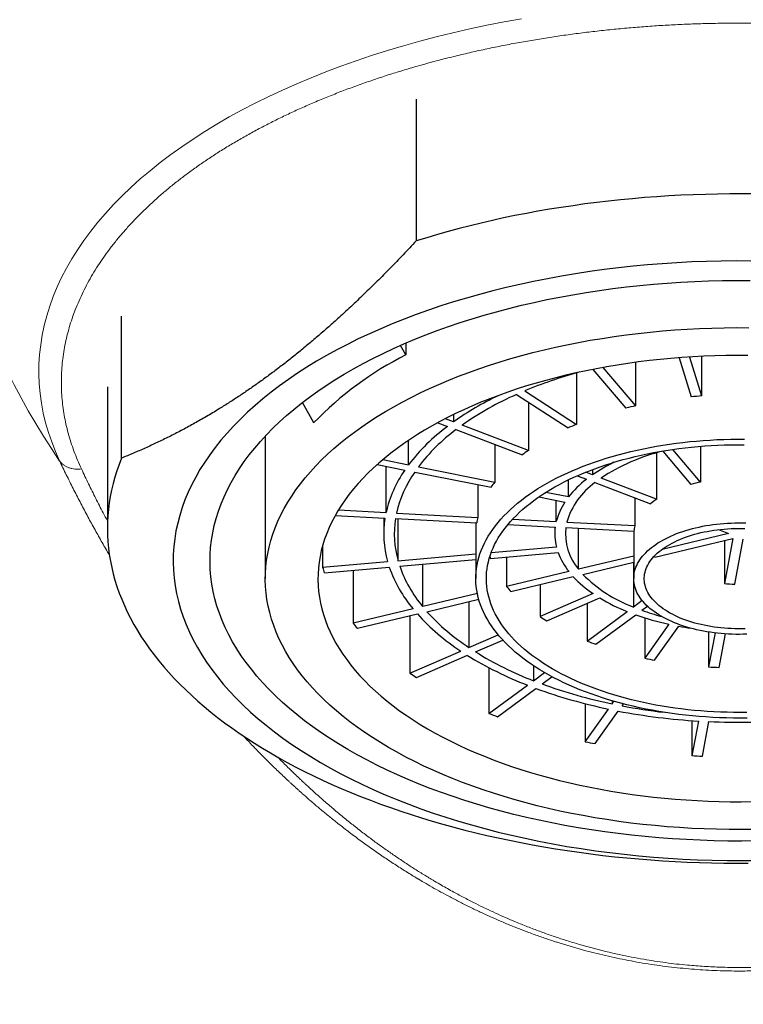
# Model space of a CAD drawing. Units: millimetres. Extents: x 8 to 575, y 12 to 503.
# Drawn here: x 290 to 304, y 416 to 434 of the extents above; entities that cross this region are included whole.
import ezdxf

# ---------------------------------------------------------------- set-up
doc = ezdxf.new("R2010")
doc.units = ezdxf.units.MM

msp = doc.modelspace()

# ---------------------------------------------------------------- linework, layer by layer
at = {"color": 7, "linetype": 'Continuous', "lineweight": 30}
for p, q in [((297.867, 432.854), (297.867, 430.159)), ((292.269, 426.031), (292.269, 428.727)), ((297.669, 427.992), (297.571, 428.174)), ((297.669, 428.217), (297.669, 427.992)), ((302.865, 427.938), (303.094, 427.195)), ((303.063, 427.952), (303.291, 427.212)), ((303.291, 427.964), (303.291, 427.212)), ((301.226, 427.718), (301.852, 426.982)), ((301.415, 427.753), (302.034, 427.026)), ((302.034, 427.851), (302.034, 427.026)), ((300.911, 427.651), (300.911, 426.673)), ((292, 427.388), (292, 424.693)), ((299.775, 427.242), (300.757, 426.606)), ((299.93, 427.309), (300.911, 426.673)), ((295.919, 426.701), (295.709, 427.09)), ((299.999, 427.097), (299.999, 426.179)), ((298.578, 426.72), (298.421, 426.78)), ((298.578, 426.859), (298.578, 426.72)), ((298.277, 426.704), (298.461, 426.634)), ((298.623, 426.572), (299.882, 426.093)), ((299.999, 426.179), (298.74, 426.658)), ((295, 426.451), (295, 423.742)), ((297.722, 425.904), (297.722, 426.369)), ((299.359, 426.292), (299.359, 425.576)), ((303.269, 425.576), (302.741, 426.196)), ((303.269, 426.256), (303.269, 425.576)), ((302.436, 426.13), (302.436, 425.25)), ((302.552, 426.161), (303.087, 425.533)), ((297.126, 425.91), (297.651, 425.805)), ((297.232, 426.002), (297.722, 425.904)), ((297.294, 424.998), (297.294, 425.876)), ((297.909, 425.866), (299.359, 425.576)), ((297.838, 425.767), (299.289, 425.477)), ((300.926, 425.695), (301.101, 425.629)), ((301.217, 425.715), (301.088, 425.764)), ((301.217, 425.814), (301.217, 425.715)), ((302.436, 425.25), (301.38, 425.653)), ((299.036, 425.527), (299.036, 424.906)), ((300.763, 425.295), (300.763, 425.62)), ((301.263, 425.567), (302.32, 425.164)), ((300.198, 425.294), (300.692, 425.196)), ((300.763, 425.295), (300.33, 425.381)), ((302.022, 425.278), (302.022, 424.748)), ((300.529, 424.827), (300.529, 425.228)), ((296.328, 424.943), (297.274, 424.892)), ((296.388, 425.046), (297.294, 424.998)), ((297.25, 424.894), (297.25, 424.59)), ((297.473, 424.882), (299.016, 424.8)), ((297.493, 424.987), (299.036, 424.906)), ((297.521, 424.879), (297.521, 424.081)), ((299, 424.801), (299, 423.742)), ((299.609, 424.769), (300.509, 424.721)), ((299.699, 424.871), (300.529, 424.827)), ((300.5, 424.722), (300.5, 424.59)), ((300.708, 424.711), (302.002, 424.642)), ((300.728, 424.816), (302.022, 424.748)), ((300.952, 423.919), (300.952, 424.698)), ((303.919, 424.694), (303.918, 424.686)), ((303.918, 424.686), (303.918, 424.694)), ((302, 424.642), (302, 423.742)), ((303.801, 424.6), (302.538, 424.298)), ((303.61, 424.673), (303.801, 424.6)), ((303.918, 424.686), (303.898, 424.694)), ((296.089, 424.374), (296.089, 423.957)), ((299.291, 424.235), (300.531, 424.343)), ((302.403, 424.15), (303.883, 424.504)), ((303.883, 424.504), (303.722, 423.647)), ((303.722, 424.465), (303.722, 423.647)), ((303.921, 423.637), (304.082, 424.493)), ((297.521, 424.081), (299, 424.21)), ((299.28, 424.127), (300.564, 424.238)), ((299.585, 424.153), (299.585, 423.592)), ((302, 424.169), (300.952, 423.919)), ((296.089, 423.957), (297.323, 424.064)), ((296.122, 423.853), (297.355, 423.96)), ((297.553, 423.977), (299, 424.102)), ((297.99, 423.21), (297.99, 424.015)), ((301.035, 423.822), (302, 424.053)), ((301.994, 424.052), (301.994, 423.201)), ((296.668, 423.9), (296.668, 422.894)), ((300.77, 423.875), (299.585, 423.592)), ((299.667, 423.495), (300.852, 423.779)), ((300.223, 423.628), (300.223, 423.02)), ((299.029, 423.459), (297.99, 423.21)), ((301.229, 423.457), (300.223, 423.02)), ((298.072, 423.113), (299.055, 423.349)), ((298.868, 423.304), (298.868, 422.433)), ((300.349, 422.938), (301.356, 423.375)), ((301.118, 423.271), (301.118, 422.556)), ((302.161, 423.325), (301.994, 423.201)), ((302.156, 423.139), (302.262, 423.217)), ((297.807, 423.166), (296.668, 422.894)), ((296.75, 422.797), (297.89, 423.07)), ((297.746, 423.036), (297.746, 421.946)), ((301.118, 422.556), (301.877, 423.115)), ((301.28, 422.494), (302.039, 423.053)), ((302.21, 422.996), (302.21, 422.23)), ((302.669, 422.874), (302.21, 422.23)), ((302.397, 422.192), (302.857, 422.837)), ((298.868, 422.433), (299.424, 422.674)), ((303.423, 422.727), (303.423, 422.064)), ((303.545, 422.71), (303.423, 422.064)), ((303.622, 422.054), (303.742, 422.691)), ((298.995, 422.351), (299.511, 422.575)), ((297.746, 421.946), (298.713, 422.366)), ((297.873, 421.864), (298.84, 422.284)), ((300.097, 422.086), (300.097, 421.802)), ((299.25, 422.048), (299.25, 421.178)), ((300.097, 421.802), (300.305, 421.956)), ((299.25, 421.178), (299.98, 421.716)), ((300.259, 421.741), (300.446, 421.878)), ((299.413, 421.117), (300.142, 421.654)), ((301.078, 421.365), (301.078, 420.643)), ((301.591, 421.42), (301.591, 421.362)), ((301.591, 421.362), (301.625, 421.41)), ((301.778, 421.325), (301.804, 421.361)), ((301.078, 420.643), (301.52, 421.263)), ((301.265, 420.606), (301.707, 421.225)), ((303.105, 421.044), (303.105, 420.377)), ((303.23, 421.036), (303.105, 420.377)), ((303.304, 420.366), (303.429, 421.026))]:
    msp.add_line(p, q, dxfattribs=at)
at = {"color": 252, "linetype": 'Continuous', "lineweight": 0, "flags": 128}
msp.add_lwpolyline([(291.092, 425.977), (291.012, 426.157), (290.941, 426.339), (290.879, 426.521), (290.826, 426.704), (290.782, 426.888), (290.747, 427.073), (290.722, 427.258), (290.705, 427.443), (290.698, 427.628), (290.7, 427.814), (290.711, 427.999), (290.732, 428.184), (290.762, 428.369), (290.8, 428.553), (290.848, 428.737), (290.905, 428.92), (290.971, 429.102), (291.046, 429.283), (291.13, 429.463), (291.223, 429.642), (291.325, 429.819), (291.436, 429.995), (291.555, 430.169), (291.683, 430.342), (291.819, 430.512), (291.964, 430.681), (292.117, 430.848), (292.278, 431.012), (292.448, 431.175), (292.625, 431.335), (292.81, 431.492), (293.003, 431.646), (293.204, 431.798), (293.412, 431.947), (293.628, 432.093), (293.85, 432.236), (294.08, 432.376), (294.316, 432.513), (294.559, 432.646), (294.809, 432.776), (295.065, 432.902), (295.328, 433.025), (295.596, 433.144), (295.87, 433.259), (296.15, 433.371), (296.435, 433.478), (296.725, 433.582), (297.02, 433.681), (297.321, 433.776), (297.626, 433.867), (297.935, 433.954), (298.248, 434.036), (298.566, 434.114), (298.887, 434.188), (299.212, 434.257), (299.54, 434.321), (299.871, 434.381)], dxfattribs=at)
at = {"color": 7, "linetype": 'Continuous', "lineweight": 30, "flags": 128}
for points in [[(304.288, 431.05), (304.056, 431.052), (303.824, 431.051), (303.593, 431.048), (303.361, 431.043), (303.129, 431.035), (302.898, 431.025), (302.668, 431.013), (302.437, 430.998), (302.208, 430.981), (301.979, 430.961), (301.75, 430.939), (301.523, 430.915), (301.297, 430.888), (301.071, 430.86), (300.847, 430.828), (300.624, 430.795), (300.402, 430.759), (300.181, 430.721), (299.962, 430.681), (299.744, 430.639), (299.528, 430.594), (299.314, 430.547), (299.101, 430.498), (298.89, 430.447), (298.682, 430.393), (298.475, 430.338), (298.27, 430.28), (298.067, 430.22), (297.867, 430.159)], [(304.226, 429.776), (303.945, 429.777), (303.663, 429.775), (303.382, 429.768), (303.102, 429.758), (302.821, 429.743), (302.542, 429.725), (302.264, 429.703), (301.987, 429.677), (301.711, 429.647), (301.437, 429.613), (301.164, 429.576), (300.894, 429.534), (300.626, 429.49), (300.36, 429.441), (300.096, 429.389), (299.835, 429.333), (299.577, 429.273), (299.322, 429.21), (299.07, 429.143), (298.822, 429.073), (298.577, 429), (298.336, 428.923), (298.099, 428.842), (297.866, 428.759), (297.637, 428.672), (297.412, 428.582), (297.192, 428.489), (296.977, 428.394), (296.766, 428.295), (296.56, 428.193), (296.36, 428.088), (296.164, 427.981), (295.974, 427.871), (295.79, 427.758), (295.611, 427.643), (295.438, 427.525), (295.271, 427.405)], [(304.315, 418.758), (304.052, 418.755), (303.789, 418.756), (303.526, 418.761), (303.263, 418.769), (303.001, 418.782), (302.739, 418.797), (302.479, 418.816), (302.219, 418.839), (301.961, 418.866), (301.704, 418.896), (301.449, 418.93), (301.195, 418.967), (300.944, 419.007), (300.694, 419.052), (300.447, 419.099), (300.202, 419.15), (299.96, 419.204), (299.72, 419.262), (299.483, 419.323), (299.25, 419.388), (299.02, 419.455), (298.793, 419.526), (298.57, 419.599), (298.35, 419.676), (298.135, 419.756), (297.923, 419.839), (297.716, 419.925), (297.512, 420.013), (297.314, 420.105), (297.12, 420.199), (296.93, 420.296), (296.746, 420.395), (296.566, 420.497), (296.392, 420.601), (296.222, 420.708), (296.058, 420.817), (295.9, 420.928), (295.747, 421.042), (295.6, 421.157), (295.458, 421.275), (295.322, 421.394), (295.193, 421.516), (295.069, 421.639), (294.951, 421.763), (294.84, 421.89), (294.735, 422.018), (294.636, 422.147), (294.544, 422.277), (294.458, 422.409), (294.379, 422.542), (294.306, 422.676), (294.24, 422.811), (294.18, 422.947), (294.128, 423.083), (294.082, 423.221), (294.043, 423.359), (294.011, 423.497), (293.985, 423.636), (293.967, 423.775), (293.955, 423.914), (293.95, 424.053), (293.952, 424.193), (293.961, 424.332), (293.977, 424.471), (294, 424.61), (294.029, 424.749), (294.066, 424.887), (294.109, 425.024), (294.159, 425.161), (294.216, 425.297), (294.279, 425.433), (294.349, 425.567), (294.426, 425.701), (294.509, 425.833), (294.599, 425.964), (294.695, 426.094), (294.798, 426.222), (294.907, 426.349), (295.022, 426.474), (295.143, 426.598), (295.271, 426.72), (295.404, 426.84), (295.543, 426.958), (295.688, 427.075), (295.839, 427.189), (295.995, 427.301), (296.157, 427.411), (296.324, 427.519), (296.497, 427.624), (296.675, 427.727), (296.857, 427.827), (297.045, 427.925), (297.237, 428.02), (297.434, 428.113), (297.635, 428.202), (297.841, 428.289), (298.051, 428.373), (298.265, 428.454), (298.483, 428.532), (298.705, 428.607), (298.93, 428.679), (299.159, 428.748), (299.391, 428.814), (299.627, 428.876), (299.865, 428.935), (300.106, 428.991), (300.35, 429.043), (300.597, 429.092), (300.845, 429.137), (301.096, 429.179), (301.349, 429.218), (301.604, 429.253), (301.86, 429.284), (302.118, 429.312), (302.377, 429.337), (302.637, 429.357), (302.898, 429.374), (303.16, 429.388), (303.422, 429.398), (303.685, 429.404), (303.948, 429.406), (304.211, 429.405)], [(296.692, 426.525), (296.832, 426.625), (296.977, 426.724), (297.126, 426.82), (297.281, 426.915), (297.44, 427.007), (297.603, 427.097), (297.771, 427.184), (297.944, 427.269), (298.12, 427.352), (298.3, 427.433), (298.485, 427.51), (298.673, 427.586), (298.864, 427.658), (299.06, 427.728), (299.258, 427.795), (299.46, 427.86), (299.665, 427.921), (299.873, 427.98), (300.084, 428.036), (300.297, 428.089), (300.513, 428.138), (300.732, 428.185), (300.952, 428.229), (301.175, 428.27), (301.4, 428.307), (301.626, 428.342), (301.854, 428.373), (302.084, 428.401), (302.314, 428.426), (302.546, 428.448), (302.779, 428.467), (303.013, 428.482), (303.248, 428.494), (303.483, 428.503), (303.718, 428.509), (303.954, 428.511), (304.189, 428.51)], [(304.168, 427.98), (303.959, 427.981), (303.749, 427.979), (303.54, 427.974), (303.331, 427.966), (303.123, 427.955), (302.915, 427.942), (302.708, 427.925), (302.502, 427.906), (302.297, 427.884), (302.092, 427.859), (301.89, 427.831), (301.688, 427.8), (301.489, 427.767), (301.291, 427.73), (301.095, 427.692), (300.901, 427.65), (300.709, 427.606), (300.519, 427.559), (300.331, 427.509), (300.147, 427.457), (299.964, 427.402), (299.785, 427.345), (299.608, 427.285), (299.435, 427.223), (299.265, 427.158), (299.097, 427.092), (298.934, 427.022), (298.773, 426.951), (298.616, 426.877), (298.463, 426.802), (298.314, 426.724), (298.169, 426.644), (298.027, 426.562), (297.89, 426.478), (297.757, 426.393), (297.628, 426.305), (297.504, 426.216)], [(295.271, 427.405), (295.109, 427.283), (294.954, 427.159), (294.805, 427.032), (294.663, 426.904), (294.526, 426.773), (294.397, 426.641), (294.274, 426.507), (294.157, 426.371), (294.047, 426.234), (293.944, 426.095), (293.848, 425.955), (293.759, 425.813), (293.677, 425.671), (293.602, 425.527), (293.534, 425.382), (293.474, 425.237), (293.42, 425.09), (293.374, 424.943), (293.335, 424.795), (293.303, 424.647), (293.279, 424.499), (293.262, 424.35), (293.252, 424.201), (293.25, 424.052), (293.255, 423.902), (293.268, 423.753), (293.288, 423.605), (293.315, 423.456), (293.349, 423.308), (293.391, 423.161), (293.44, 423.014), (293.497, 422.868), (293.56, 422.723), (293.631, 422.578), (293.709, 422.435), (293.793, 422.293), (293.885, 422.152), (293.984, 422.012), (294.09, 421.874), (294.202, 421.737), (294.321, 421.602), (294.447, 421.469), (294.579, 421.337), (294.718, 421.207), (294.863, 421.079), (295.014, 420.954), (295.172, 420.83), (295.336, 420.709), (295.505, 420.59), (295.681, 420.473), (295.862, 420.359), (296.048, 420.247), (296.24, 420.138), (296.438, 420.032), (296.64, 419.929), (296.848, 419.828), (297.061, 419.73), (297.278, 419.635), (297.5, 419.544), (297.726, 419.455), (297.957, 419.37), (298.192, 419.287), (298.43, 419.208), (298.673, 419.133), (298.919, 419.061), (299.169, 418.992), (299.422, 418.927), (299.678, 418.865), (299.937, 418.807), (300.199, 418.752), (300.464, 418.701), (300.731, 418.654), (301, 418.611), (301.271, 418.571), (301.544, 418.535), (301.819, 418.503), (302.095, 418.474), (302.373, 418.45), (302.652, 418.429), (302.931, 418.412), (303.212, 418.4), (303.493, 418.391), (303.774, 418.385), (304.055, 418.384), (304.337, 418.387)], [(304.282, 418.975), (304.046, 418.972), (303.811, 418.973), (303.575, 418.978), (303.34, 418.985), (303.105, 418.996), (302.871, 419.01), (302.638, 419.027), (302.405, 419.048), (302.174, 419.072), (301.944, 419.098), (301.715, 419.129), (301.488, 419.162), (301.263, 419.198), (301.039, 419.238), (300.818, 419.28), (300.599, 419.326), (300.382, 419.375), (300.167, 419.426), (299.955, 419.481), (299.746, 419.539), (299.54, 419.599), (299.337, 419.662), (299.137, 419.728), (298.941, 419.797), (298.747, 419.869), (298.558, 419.943), (298.372, 420.02), (298.19, 420.099), (298.012, 420.181), (297.838, 420.265), (297.669, 420.352), (297.504, 420.441), (297.343, 420.532), (297.186, 420.626), (297.035, 420.721), (296.888, 420.819), (296.746, 420.919), (296.609, 421.02), (296.477, 421.124), (296.351, 421.229), (296.229, 421.336), (296.113, 421.444), (296.002, 421.555), (295.897, 421.666), (295.797, 421.779), (295.703, 421.894), (295.614, 422.01), (295.532, 422.127), (295.455, 422.245), (295.384, 422.364), (295.319, 422.484), (295.26, 422.604), (295.206, 422.726), (295.159, 422.848), (295.118, 422.971), (295.083, 423.095), (295.054, 423.219), (295.031, 423.343), (295.015, 423.468), (295.004, 423.592), (295, 423.717), (295.002, 423.842), (295.01, 423.967), (295.024, 424.091), (295.045, 424.216), (295.071, 424.34), (295.104, 424.463), (295.142, 424.587), (295.187, 424.709), (295.238, 424.831), (295.295, 424.952), (295.358, 425.073), (295.426, 425.192), (295.501, 425.31), (295.581, 425.428), (295.667, 425.544), (295.759, 425.659), (295.857, 425.773), (295.96, 425.885), (296.069, 425.996), (296.183, 426.105), (296.302, 426.213), (296.427, 426.319), (296.557, 426.423), (296.692, 426.525)], [(304.157, 421.093), (304.026, 421.092), (303.895, 421.093), (303.764, 421.095), (303.633, 421.099), (303.503, 421.105), (303.373, 421.113), (303.243, 421.123), (303.114, 421.134), (302.986, 421.147), (302.858, 421.162), (302.731, 421.179), (302.605, 421.197), (302.479, 421.218), (302.355, 421.239), (302.232, 421.263), (302.11, 421.289), (301.99, 421.316), (301.871, 421.344), (301.753, 421.375), (301.637, 421.407), (301.522, 421.44), (301.409, 421.475), (301.298, 421.512), (301.189, 421.55), (301.082, 421.59), (300.977, 421.631), (300.873, 421.674), (300.772, 421.718), (300.673, 421.763), (300.577, 421.81), (300.483, 421.858), (300.391, 421.908), (300.302, 421.959), (300.215, 422.01), (300.13, 422.064), (300.049, 422.118), (299.97, 422.173), (299.894, 422.23), (299.821, 422.287), (299.75, 422.346), (299.683, 422.405), (299.618, 422.465), (299.557, 422.527), (299.498, 422.589), (299.443, 422.651), (299.39, 422.715), (299.341, 422.779), (299.295, 422.844), (299.253, 422.91), (299.213, 422.976), (299.177, 423.043), (299.144, 423.11), (299.115, 423.177), (299.088, 423.245), (299.066, 423.314), (299.046, 423.382), (299.03, 423.451), (299.017, 423.52), (299.008, 423.589), (299.002, 423.659), (299, 423.728), (299.001, 423.797), (299.006, 423.867), (299.013, 423.936), (299.025, 424.005), (299.039, 424.074), (299.058, 424.143), (299.079, 424.211), (299.104, 424.279), (299.132, 424.347), (299.164, 424.414), (299.199, 424.481), (299.237, 424.547), (299.278, 424.613), (299.323, 424.678), (299.371, 424.743), (299.422, 424.807), (299.476, 424.87), (299.533, 424.932), (299.594, 424.994), (299.657, 425.055), (299.723, 425.114), (299.793, 425.173), (299.865, 425.231), (299.94, 425.288), (300.018, 425.344), (300.098, 425.398), (300.181, 425.452), (300.267, 425.504), (300.355, 425.556), (300.446, 425.605), (300.54, 425.654), (300.635, 425.701), (300.733, 425.748), (300.833, 425.792), (300.936, 425.835), (301.04, 425.877), (301.147, 425.917), (301.255, 425.956), (301.366, 425.994), (301.478, 426.029), (301.592, 426.064), (301.707, 426.096), (301.824, 426.127), (301.943, 426.157), (302.063, 426.184), (302.184, 426.21), (302.307, 426.235), (302.43, 426.257), (302.555, 426.278), (302.681, 426.297), (302.808, 426.315), (302.935, 426.33), (303.064, 426.344), (303.192, 426.356), (303.322, 426.367), (303.452, 426.375), (303.582, 426.382), (303.713, 426.387), (303.843, 426.39), (303.974, 426.391), (304.105, 426.391)], [(297.504, 426.216), (297.384, 426.125), (297.268, 426.032), (297.157, 425.938), (297.051, 425.842), (296.95, 425.745), (296.853, 425.647), (296.762, 425.547), (296.675, 425.446), (296.593, 425.344), (296.517, 425.24), (296.445, 425.136), (296.379, 425.031), (296.318, 424.925), (296.262, 424.818), (296.212, 424.71), (296.166, 424.602), (296.127, 424.493), (296.092, 424.383), (296.063, 424.273), (296.04, 424.163), (296.022, 424.052), (296.009, 423.942), (296.002, 423.831), (296, 423.72), (296.004, 423.609), (296.013, 423.498), (296.028, 423.387), (296.048, 423.277), (296.074, 423.167), (296.105, 423.057), (296.142, 422.948), (296.183, 422.839), (296.231, 422.731), (296.283, 422.623), (296.341, 422.517), (296.404, 422.411), (296.473, 422.306), (296.546, 422.202), (296.625, 422.099), (296.708, 421.997), (296.797, 421.897), (296.891, 421.798), (296.989, 421.7), (297.092, 421.603), (297.2, 421.508), (297.313, 421.414), (297.43, 421.322), (297.552, 421.232), (297.678, 421.144), (297.809, 421.057), (297.944, 420.972), (298.082, 420.889), (298.225, 420.808), (298.372, 420.729), (298.523, 420.652), (298.678, 420.577), (298.836, 420.504), (298.997, 420.433), (299.163, 420.365), (299.331, 420.299), (299.503, 420.236), (299.677, 420.174), (299.855, 420.116), (300.036, 420.059), (300.219, 420.006), (300.405, 419.954), (300.593, 419.906), (300.784, 419.86), (300.977, 419.817), (301.171, 419.776), (301.368, 419.738), (301.567, 419.703), (301.767, 419.671), (301.969, 419.641), (302.172, 419.614), (302.377, 419.59), (302.583, 419.569), (302.789, 419.551), (302.997, 419.536), (303.205, 419.523), (303.413, 419.514), (303.622, 419.507), (303.832, 419.503), (304.041, 419.502), (304.251, 419.504)], [(304.15, 421.199), (304.025, 421.198), (303.899, 421.199), (303.773, 421.201), (303.648, 421.205), (303.523, 421.211), (303.398, 421.218), (303.273, 421.227), (303.15, 421.238), (303.026, 421.251), (302.903, 421.265), (302.782, 421.281), (302.66, 421.299), (302.54, 421.318), (302.421, 421.34), (302.303, 421.362), (302.186, 421.387), (302.07, 421.413), (301.956, 421.44), (301.843, 421.469), (301.731, 421.5), (301.621, 421.532), (301.513, 421.566), (301.406, 421.601), (301.302, 421.638), (301.199, 421.676), (301.098, 421.716), (300.998, 421.757), (300.901, 421.799), (300.807, 421.843), (300.714, 421.888), (300.623, 421.934), (300.535, 421.981), (300.449, 422.03), (300.366, 422.08), (300.285, 422.131), (300.207, 422.183), (300.131, 422.236), (300.058, 422.29), (299.988, 422.345), (299.92, 422.401), (299.855, 422.458), (299.794, 422.516), (299.734, 422.575), (299.678, 422.635), (299.625, 422.695), (299.575, 422.756), (299.528, 422.818), (299.484, 422.88), (299.443, 422.943), (299.405, 423.007), (299.37, 423.071), (299.338, 423.135), (299.31, 423.2), (299.285, 423.265), (299.263, 423.331), (299.244, 423.397), (299.229, 423.463), (299.217, 423.529), (299.208, 423.595), (299.202, 423.662), (299.2, 423.729), (299.201, 423.795), (299.205, 423.862), (299.213, 423.928), (299.224, 423.994), (299.238, 424.061), (299.255, 424.127), (299.276, 424.192), (299.3, 424.258), (299.327, 424.323), (299.357, 424.387), (299.391, 424.451), (299.427, 424.515), (299.467, 424.578), (299.51, 424.641), (299.556, 424.703), (299.605, 424.764), (299.657, 424.825), (299.712, 424.885), (299.77, 424.944), (299.831, 425.002), (299.894, 425.059), (299.961, 425.116), (300.03, 425.172), (300.102, 425.226), (300.177, 425.28), (300.254, 425.332), (300.334, 425.384), (300.416, 425.434), (300.501, 425.483), (300.588, 425.531), (300.678, 425.578), (300.77, 425.623), (300.864, 425.667), (300.96, 425.71), (301.058, 425.752), (301.159, 425.792), (301.261, 425.83), (301.365, 425.868), (301.471, 425.904), (301.579, 425.938), (301.688, 425.971), (301.799, 426.002), (301.911, 426.032), (302.025, 426.06), (302.14, 426.087), (302.257, 426.112), (302.374, 426.135), (302.493, 426.157), (302.613, 426.177), (302.734, 426.195), (302.855, 426.212), (302.978, 426.227), (303.101, 426.24), (303.225, 426.252), (303.349, 426.262), (303.474, 426.27), (303.599, 426.276), (303.724, 426.281), (303.85, 426.284), (303.975, 426.285), (304.101, 426.285)], [(292.269, 426.031), (292.222, 425.911), (292.18, 425.79), (292.142, 425.669), (292.109, 425.547), (292.08, 425.425), (292.055, 425.303), (292.035, 425.18), (292.02, 425.058), (292.009, 424.935), (292.002, 424.812), (292, 424.689), (292.002, 424.566), (292.009, 424.444), (292.021, 424.321), (292.036, 424.198), (292.057, 424.076), (292.081, 423.954), (292.111, 423.832), (292.144, 423.71), (292.182, 423.589), (292.225, 423.468), (292.272, 423.348), (292.323, 423.228), (292.378, 423.108), (292.438, 422.99), (292.503, 422.872), (292.571, 422.754), (292.644, 422.637), (292.721, 422.522), (292.802, 422.406), (292.888, 422.292), (292.978, 422.179), (293.071, 422.066), (293.169, 421.955), (293.271, 421.845), (293.377, 421.735), (293.487, 421.627), (293.601, 421.52), (293.718, 421.414), (293.84, 421.309), (293.965, 421.206), (294.094, 421.104), (294.227, 421.003), (294.363, 420.904), (294.503, 420.806), (294.647, 420.709), (294.794, 420.614), (294.944, 420.52), (295.098, 420.429), (295.255, 420.338), (295.416, 420.249), (295.579, 420.162), (295.746, 420.077), (295.916, 419.993), (296.089, 419.911), (296.265, 419.831), (296.444, 419.753), (296.625, 419.676), (296.81, 419.602), (296.997, 419.529), (297.186, 419.458), (297.378, 419.39), (297.573, 419.323), (297.77, 419.258), (297.969, 419.195), (298.171, 419.134), (298.375, 419.076), (298.581, 419.019), (298.789, 418.965), (298.999, 418.912), (299.21, 418.862), (299.424, 418.814), (299.639, 418.769), (299.856, 418.725), (300.074, 418.684), (300.294, 418.645), (300.516, 418.608), (300.738, 418.573), (300.962, 418.541), (301.187, 418.511), (301.413, 418.483), (301.64, 418.458), (301.868, 418.435), (302.096, 418.414), (302.326, 418.396), (302.556, 418.38), (302.786, 418.366), (303.017, 418.355), (303.248, 418.346), (303.48, 418.34), (303.712, 418.336), (303.944, 418.334), (304.176, 418.334)], [(304.15, 422.685), (304.08, 422.683), (304.01, 422.682), (303.94, 422.682), (303.871, 422.684), (303.801, 422.687), (303.732, 422.691), (303.663, 422.697), (303.594, 422.704), (303.526, 422.712), (303.459, 422.721), (303.392, 422.732), (303.326, 422.744), (303.26, 422.757), (303.196, 422.771), (303.133, 422.787), (303.07, 422.803), (303.009, 422.821), (302.949, 422.84), (302.89, 422.86), (302.833, 422.881), (302.777, 422.903), (302.722, 422.926), (302.669, 422.95), (302.618, 422.975), (302.568, 423.001), (302.521, 423.028), (302.475, 423.056), (302.43, 423.085), (302.388, 423.114), (302.348, 423.144), (302.309, 423.175), (302.273, 423.207), (302.239, 423.239), (302.207, 423.272), (302.177, 423.306), (302.15, 423.34), (302.124, 423.374), (302.101, 423.409), (302.08, 423.444), (302.062, 423.48), (302.046, 423.516), (302.032, 423.552), (302.021, 423.589), (302.012, 423.625), (302.006, 423.662), (302.002, 423.699), (302, 423.736), (302.001, 423.773), (302.004, 423.81), (302.01, 423.847), (302.018, 423.884), (302.029, 423.92), (302.042, 423.957), (302.057, 423.993), (302.075, 424.028), (302.095, 424.064), (302.117, 424.099), (302.142, 424.134), (302.169, 424.168), (302.198, 424.201), (302.229, 424.234), (302.263, 424.267), (302.298, 424.299), (302.336, 424.33), (302.376, 424.36), (302.418, 424.39), (302.461, 424.419), (302.507, 424.447), (302.554, 424.474), (302.603, 424.5), (302.654, 424.526), (302.707, 424.55), (302.761, 424.573), (302.816, 424.596), (302.873, 424.617), (302.931, 424.637), (302.991, 424.657), (303.052, 424.675), (303.114, 424.692), (303.177, 424.708), (303.241, 424.722), (303.306, 424.736), (303.372, 424.748), (303.439, 424.759), (303.506, 424.769), (303.574, 424.777), (303.643, 424.784), (303.711, 424.79), (303.781, 424.795), (303.85, 424.798), (303.92, 424.801), (303.99, 424.801), (304.06, 424.801), (304.129, 424.799)], [(304.118, 422.79), (304.052, 422.788), (303.986, 422.788), (303.92, 422.789), (303.854, 422.791), (303.788, 422.794), (303.723, 422.799), (303.658, 422.805), (303.593, 422.812), (303.529, 422.821), (303.465, 422.831), (303.402, 422.842), (303.34, 422.854), (303.279, 422.868), (303.219, 422.882), (303.16, 422.898), (303.102, 422.915), (303.046, 422.933), (302.99, 422.952), (302.936, 422.972), (302.883, 422.993), (302.832, 423.016), (302.783, 423.039), (302.735, 423.063), (302.689, 423.088), (302.644, 423.114), (302.602, 423.141), (302.561, 423.169), (302.522, 423.197), (302.486, 423.226), (302.451, 423.256), (302.418, 423.286), (302.388, 423.317), (302.359, 423.349), (302.333, 423.381), (302.309, 423.414), (302.288, 423.447), (302.269, 423.481), (302.252, 423.515), (302.237, 423.549), (302.225, 423.583), (302.215, 423.618), (302.208, 423.653), (302.203, 423.688), (302.2, 423.723), (302.2, 423.758), (302.203, 423.793), (302.207, 423.828), (302.215, 423.863), (302.224, 423.897), (302.236, 423.932), (302.25, 423.966), (302.267, 424), (302.286, 424.033), (302.308, 424.067), (302.331, 424.099), (302.357, 424.131), (302.385, 424.163), (302.416, 424.194), (302.448, 424.225), (302.483, 424.255), (302.519, 424.284), (302.558, 424.312), (302.598, 424.34), (302.641, 424.367), (302.685, 424.393), (302.731, 424.418), (302.779, 424.442), (302.828, 424.466), (302.879, 424.488), (302.932, 424.509), (302.986, 424.53), (303.041, 424.549), (303.098, 424.567), (303.156, 424.584), (303.215, 424.6), (303.275, 424.615), (303.336, 424.628), (303.397, 424.64), (303.46, 424.652), (303.524, 424.661), (303.588, 424.67), (303.652, 424.677), (303.717, 424.684), (303.783, 424.688), (303.849, 424.692), (303.915, 424.694), (303.981, 424.695), (304.047, 424.695), (304.113, 424.694)], [(302.388, 424.166), (302.392, 424.161), (302.403, 424.15)]]:
    msp.add_lwpolyline(points, dxfattribs=at)
at = {"color": 252, "linetype": 'Continuous', "lineweight": 0}
msp.add_arc((303.6, 434.436), 15.1, 180.0332, 214.0722, dxfattribs=at)
at = {"color": 7, "linetype": 'Continuous', "lineweight": 30}
for centre, radius, start, end in [((300.573, 422.221), 6.46, 116.709, 136.0944), ((303.24, 419.373), 8.599, 105.5156, 112.6453), ((302.014, 421.861), 5.951, 115.8199, 125.2684), ((302.187, 421.757), 5.992, 113.7418, 125.1213), ((303.985, 418.068), 9.17, 94.3376, 95.5755), ((303.75, 419.452), 7.765, 102.7612, 104.1442), ((300.693, 423.636), 3.738, 126.668, 142.6441), ((300.791, 423.664), 3.627, 126.6991, 142.6129), ((303.087, 421.445), 5.663, 112.5904, 114.2974), ((302.075, 423.241), 3.597, 125.2466, 127.5568), ((303.42, 422.554), 3.71, 103.5312, 123.3565), ((303, 423.122), 3.146, 115.9096, 124.509), ((299.539, 424.486), 2.302, 145.0696, 167.1625), ((299.671, 424.489), 2.234, 145.1125, 167.1196), ((301.057, 424.29), 2.13, 142.8625, 146.1387), ((302.095, 424.407), 1.427, 125.6484, 163.3528), ((302.284, 424.093), 1.938, 127.6157, 141.6964), ((303.9, 422.536), 3.105, 101.723, 105.1824), ((301.685, 424.535), 1.192, 146.3741, 165.858), ((303.231, 424.051), 1.439, 123.5125, 129.2909), ((299.172, 424.589), 1.922, 170.9164, 195.8504), ((299.315, 424.589), 1.864, 170.9646, 195.8022), ((300.458, 424.583), 1.458, 167.2138, 171.4317), ((301.494, 424.589), 0.994, 172.3839, 194.3829), ((301.754, 424.6), 1.052, 173.9639, 220.3609), ((302.584, 424.587), 0.584, 164.0517, 174.5938), ((300.704, 424.624), 1.508, 197.6974, 199.2592), ((301.799, 424.701), 1.319, 200.5588, 218.7679), ((298.47, 424.635), 2.476, 195.8955, 198.4293), ((299.758, 424.803), 2.547, 199.3378, 219.9889), ((299.884, 424.797), 2.471, 199.3779, 219.9488), ((302.46, 425.278), 2.199, 223.0035, 235.9451), ((302.921, 425.685), 2.651, 224.63, 249.5188), ((301.387, 425.043), 2.314, 218.8538, 221.9967), ((303.999, 426.994), 3.358, 265.2691, 268.6695), ((303.197, 426.42), 3.559, 238.8476, 248.2311), ((301.034, 425.914), 4.24, 222.1318, 236.8167), ((301.122, 425.875), 4.115, 222.1605, 236.788), ((302.4, 426.244), 3.89, 235.9631, 238.1857), ((303.737, 427.829), 5.068, 250.4291, 257.8399), ((303.697, 427.47), 4.597, 250.4136, 255.2489), ((299.644, 425.346), 3.856, 219.4825, 221.3681), ((303.937, 428.74), 6.001, 259.6293, 261.8206), ((303.314, 428.077), 5.942, 248.3121, 249.9878), ((302.453, 428.115), 6.86, 238.215, 248.8637), ((302.499, 428.01), 6.657, 238.2358, 248.8429), ((303.848, 429.921), 7.864, 257.9785, 259.3687), ((301.333, 427.347), 6.484, 236.4077, 237.7411), ((303.997, 431.007), 8.961, 266.3322, 267.6064), ((303.509, 430.645), 9.479, 249.946, 258.323), ((303.494, 430.83), 9.768, 249.9295, 258.3395), ((302.856, 430.403), 9.904, 248.6473, 249.6527), ((303.945, 433.008), 11.994, 259.2453, 266.5785), ((303.897, 432.439), 11.315, 259.2064, 263.3004), ((304, 433.701), 12.688, 267.4198, 274.4825), ((303.746, 433.476), 13.107, 258.2566, 259.0906), ((303.994, 435.286), 14.935, 266.587, 267.3516)]:
    msp.add_arc(centre, radius, start, end, dxfattribs=at)
at = {"color": 252, "linetype": 'Continuous', "lineweight": 0}
for points, knots in [([(312.006, 390.932), (311.89, 390.896), (311.658, 390.822), (311.305, 390.718), (310.948, 390.62), (310.587, 390.526), (310.223, 390.438), (309.854, 390.355), (309.482, 390.278), (309.119, 390.208), (308.765, 390.145), (308.421, 390.089), (308.079, 390.037), (307.738, 389.991), (307.399, 389.948), (307.058, 389.91), (306.704, 389.875), (306.334, 389.843), (305.95, 389.815), (305.564, 389.793), (305.177, 389.775), (304.788, 389.762), (304.398, 389.754), (304.006, 389.752), (303.608, 389.754), (303.203, 389.762), (302.794, 389.776), (302.387, 389.795), (301.982, 389.82), (301.58, 389.85), (301.17, 389.886), (300.754, 389.93), (300.331, 389.981), (299.911, 390.038), (299.545, 390.093), (299.232, 390.145), (298.967, 390.192), (298.7, 390.242), (298.433, 390.295), (298.124, 390.359), (297.776, 390.438), (297.389, 390.531), (297.007, 390.631), (296.63, 390.736), (296.257, 390.848), (295.924, 390.954), (295.629, 391.053), (295.372, 391.143), (295.117, 391.236), (294.865, 391.332), (294.615, 391.431), (294.351, 391.54), (294.073, 391.66), (293.781, 391.791), (293.494, 391.927), (293.192, 392.076), (292.877, 392.24), (292.549, 392.418), (292.226, 392.603), (291.908, 392.795), (291.596, 392.992), (291.293, 393.193), (291, 393.396), (290.716, 393.602), (290.437, 393.813), (290.162, 394.03), (289.892, 394.253), (289.627, 394.481), (289.366, 394.715), (289.106, 394.959), (288.846, 395.212), (288.587, 395.476), (288.333, 395.745), (288.084, 396.021), (287.84, 396.303), (287.624, 396.563), (287.434, 396.8), (287.271, 397.01), (287.113, 397.219), (286.96, 397.426), (286.81, 397.635), (286.635, 397.887), (286.435, 398.185), (286.213, 398.529), (285.991, 398.888), (285.77, 399.262), (285.55, 399.652), (285.336, 400.05), (285.128, 400.454), (284.956, 400.805), (284.817, 401.097), (284.71, 401.329), (284.606, 401.56), (284.503, 401.793), (284.403, 402.028), (284.304, 402.264), (284.18, 402.568), (284.034, 402.942), (283.867, 403.388), (283.719, 403.804), (283.588, 404.188), (283.472, 404.541), (283.36, 404.896), (283.251, 405.253), (283.147, 405.61), (283.046, 405.968), (282.936, 406.374), (282.818, 406.83), (282.695, 407.338), (282.577, 407.849), (282.466, 408.363), (282.361, 408.878), (282.263, 409.393), (282.172, 409.907), (282.086, 410.425), (282.007, 410.931), (281.936, 411.425), (281.871, 411.908), (281.811, 412.393), (281.756, 412.878), (281.705, 413.365), (281.659, 413.853), (281.616, 414.359), (281.576, 414.883), (281.541, 415.424), (281.51, 415.966), (281.486, 416.509), (281.466, 417.052), (281.451, 417.596), (281.442, 418.14), (281.438, 418.684), (281.439, 419.229), (281.445, 419.77), (281.457, 420.308), (281.473, 420.841), (281.494, 421.374), (281.52, 421.893), (281.549, 422.398), (281.583, 422.889), (281.62, 423.38), (281.662, 423.87), (281.709, 424.36), (281.76, 424.849), (281.817, 425.354), (281.882, 425.873), (281.954, 426.405), (282.031, 426.934), (282.114, 427.461), (282.194, 427.935), (282.27, 428.357), (282.341, 428.727), (282.414, 429.097), (282.49, 429.465), (282.57, 429.834), (282.654, 430.203), (282.752, 430.619), (282.866, 431.076), (282.997, 431.573), (283.135, 432.065), (283.27, 432.521), (283.4, 432.941), (283.526, 433.327), (283.655, 433.71), (283.773, 434.042), (283.878, 434.327), (283.969, 434.569), (284.063, 434.812), (284.159, 435.053), (284.273, 435.331), (284.405, 435.644), (284.559, 435.99), (284.716, 436.332), (284.877, 436.668), (285.043, 437), (285.186, 437.276), (285.306, 437.498), (285.4, 437.669), (285.495, 437.839), (285.591, 438.007), (285.689, 438.173), (285.787, 438.338), (285.889, 438.504), (286.014, 438.704), (286.164, 438.936), (286.338, 439.196), (286.515, 439.452), (286.707, 439.72), (286.915, 439.998), (287.14, 440.286), (287.37, 440.568), (287.605, 440.843), (287.846, 441.112), (288.088, 441.372), (288.331, 441.621), (288.575, 441.861), (288.826, 442.097), (289.083, 442.328), (289.345, 442.554), (289.613, 442.774), (289.886, 442.989), (290.17, 443.202), (290.463, 443.411), (290.767, 443.618), (291.076, 443.819), (291.392, 444.014), (291.714, 444.202), (291.978, 444.349), (292.135, 444.432), (292.182, 444.457)], [0, 0, 0, 0, 0.0045727, 0.00916, 0.0137629, 0.0183826, 0.0230201, 0.0276764, 0.0323526, 0.0370496, 0.041286, 0.0455406, 0.0498076, 0.0539497, 0.0580974, 0.0622513, 0.0664119, 0.071054, 0.075706, 0.0803689, 0.0850434, 0.0897303, 0.0944305, 0.0991446, 0.1038858, 0.108834, 0.1137635, 0.1186753, 0.1235702, 0.1284491, 0.1333131, 0.1384977, 0.1436675, 0.1488237, 0.1539675, 0.157195, 0.1604601, 0.1638202, 0.1671683, 0.170505, 0.1754497, 0.1803709, 0.1852699, 0.190148, 0.1950064, 0.1998463, 0.2032854, 0.2067163, 0.2101395, 0.2135554, 0.2169645, 0.2203804, 0.2244744, 0.2285606, 0.2326399, 0.2367131, 0.2415554, 0.2463919, 0.2512242, 0.2560537, 0.260882, 0.2657105, 0.2703214, 0.2749352, 0.2795534, 0.2841773, 0.2888081, 0.2934473, 0.2980961, 0.3027558, 0.3076506, 0.3125602, 0.3174861, 0.3224298, 0.3273927, 0.3323763, 0.3359416, 0.3395185, 0.3429666, 0.3463717, 0.3497847, 0.353206, 0.3585998, 0.3640167, 0.369458, 0.3753168, 0.3812073, 0.3871312, 0.3930904, 0.3990865, 0.4024503, 0.4057468, 0.4090472, 0.4123518, 0.4156607, 0.4189743, 0.4222929, 0.4283905, 0.4345073, 0.4406448, 0.445357, 0.4500829, 0.4548234, 0.4595791, 0.4642892, 0.46897, 0.4736492, 0.4801987, 0.4867483, 0.4932997, 0.4998548, 0.5064153, 0.5128657, 0.5193248, 0.5257869, 0.5322398, 0.5382063, 0.5441679, 0.550126, 0.5560819, 0.562037, 0.5679927, 0.5739503, 0.5805075, 0.5870724, 0.5936327, 0.6001884, 0.6067413, 0.6132932, 0.6198459, 0.6264013, 0.6329611, 0.6395273, 0.6459682, 0.652398, 0.658827, 0.6652569, 0.6712107, 0.6771681, 0.6831304, 0.689099, 0.695075, 0.70106, 0.7070547, 0.7136387, 0.7202108, 0.7267727, 0.7333262, 0.7398731, 0.7445464, 0.7492179, 0.7538883, 0.7585583, 0.7632374, 0.7680045, 0.7727548, 0.7792603, 0.7857372, 0.7921875, 0.7986131, 0.8038006, 0.8089741, 0.8141348, 0.8192837, 0.8225146, 0.8258658, 0.8292359, 0.832593, 0.8359372, 0.8408907, 0.8458176, 0.850719, 0.8555961, 0.86045, 0.8652819, 0.8678561, 0.8704245, 0.8729873, 0.8755446, 0.8780967, 0.8806438, 0.8831859, 0.8858389, 0.8900214, 0.894187, 0.8983365, 0.902471, 0.9073744, 0.9122591, 0.9171268, 0.9219789, 0.926817, 0.9316428, 0.9362392, 0.9408273, 0.9454282, 0.9500642, 0.9546989, 0.9593335, 0.9639697, 0.968609, 0.973474, 0.9783457, 0.9832258, 0.9881159, 0.9930178, 0.9979331, 1, 1, 1, 1]), ([(291.507, 425.825), (291.481, 425.881), (291.43, 425.994), (291.363, 426.164), (291.304, 426.334), (291.254, 426.505), (291.212, 426.676), (291.178, 426.846), (291.153, 427.016), (291.135, 427.186), (291.125, 427.357), (291.124, 427.53), (291.131, 427.703), (291.146, 427.877), (291.169, 428.049), (291.201, 428.22), (291.24, 428.39), (291.287, 428.558), (291.342, 428.726), (291.406, 428.895), (291.478, 429.063), (291.558, 429.231), (291.646, 429.398), (291.742, 429.564), (291.845, 429.727), (291.956, 429.887), (292.073, 430.046), (292.198, 430.203), (292.332, 430.359), (292.473, 430.515), (292.623, 430.669), (292.779, 430.821), (292.943, 430.971), (293.113, 431.118), (293.289, 431.261), (293.471, 431.402), (293.659, 431.54), (293.855, 431.676), (294.059, 431.811), (294.271, 431.944), (294.488, 432.073), (294.711, 432.199), (294.939, 432.322), (295.171, 432.441), (295.407, 432.556), (295.65, 432.668), (295.899, 432.778), (296.155, 432.885), (296.417, 432.989), (296.684, 433.089), (296.955, 433.185), (297.229, 433.278), (297.505, 433.366), (297.785, 433.45), (298.068, 433.53), (298.358, 433.607), (298.652, 433.681), (298.952, 433.751), (299.254, 433.817), (299.559, 433.879), (299.865, 433.936), (300.172, 433.989), (300.48, 434.037), (300.791, 434.082), (301.106, 434.123), (301.424, 434.159), (301.746, 434.192), (302.068, 434.22), (302.392, 434.244), (302.714, 434.263), (303.036, 434.278), (303.356, 434.289), (303.678, 434.295), (304.002, 434.297), (304.328, 434.295), (304.655, 434.289), (304.981, 434.278), (305.306, 434.262), (305.629, 434.243), (305.949, 434.219), (306.265, 434.191), (306.581, 434.159), (306.898, 434.122), (307.215, 434.081), (307.53, 434.036), (307.844, 433.986), (308.154, 433.933), (308.46, 433.875), (308.761, 433.814), (309.058, 433.749), (309.352, 433.68), (309.645, 433.606), (309.937, 433.529), (310.225, 433.447), (310.509, 433.361), (310.789, 433.272), (311.063, 433.179), (311.33, 433.084), (311.592, 432.985), (311.849, 432.883), (312.104, 432.776), (312.354, 432.666), (312.601, 432.552), (312.841, 432.435), (313.076, 432.314), (313.303, 432.191), (313.524, 432.066), (313.737, 431.939), (313.944, 431.809), (314.147, 431.675), (314.344, 431.537), (314.536, 431.397), (314.72, 431.254), (314.898, 431.108), (315.067, 430.962), (315.229, 430.814), (315.382, 430.664), (315.529, 430.512), (315.67, 430.358), (315.804, 430.2), (315.931, 430.04), (316.05, 429.879), (316.161, 429.716), (316.264, 429.553), (316.358, 429.39), (316.445, 429.226), (316.523, 429.06), (316.595, 428.893), (316.659, 428.723), (316.714, 428.553), (316.762, 428.381), (316.801, 428.209), (316.832, 428.038), (316.855, 427.868), (316.869, 427.697), (316.876, 427.527), (316.874, 427.355), (316.865, 427.183), (316.847, 427.009), (316.82, 426.837), (316.786, 426.665), (316.743, 426.494), (316.693, 426.325), (316.634, 426.158), (316.569, 425.991), (316.518, 425.88), (316.493, 425.825)], [0, 0, 0, 0, 0.00702, 0.014024, 0.021017, 0.028004, 0.034989, 0.041852, 0.048722, 0.055603, 0.0625, 0.069519, 0.076522, 0.083515, 0.090501, 0.097486, 0.10435, 0.11122, 0.118102, 0.125, 0.132018, 0.139022, 0.146014, 0.153001, 0.159986, 0.16685, 0.17372, 0.180602, 0.1875, 0.194519, 0.201522, 0.208515, 0.215502, 0.222487, 0.22935, 0.236221, 0.243103, 0.250001, 0.257019, 0.264022, 0.271015, 0.278002, 0.284987, 0.29185, 0.298721, 0.305603, 0.312501, 0.319519, 0.326523, 0.333515, 0.340502, 0.347487, 0.354351, 0.361221, 0.368103, 0.375001, 0.382019, 0.389023, 0.396015, 0.403002, 0.409987, 0.41685, 0.423721, 0.430603, 0.437501, 0.44452, 0.451523, 0.458516, 0.465503, 0.472488, 0.479351, 0.486221, 0.493103, 0.500001, 0.50702, 0.514023, 0.521016, 0.528002, 0.534987, 0.541851, 0.548721, 0.555603, 0.562501, 0.56952, 0.576523, 0.583516, 0.590503, 0.597488, 0.604351, 0.611222, 0.618104, 0.625001, 0.63202, 0.639023, 0.646016, 0.653002, 0.659987, 0.666851, 0.673721, 0.680603, 0.687501, 0.69452, 0.701523, 0.708516, 0.715503, 0.722488, 0.729351, 0.736221, 0.743103, 0.750001, 0.757019, 0.764023, 0.771015, 0.778002, 0.784987, 0.79185, 0.798721, 0.805603, 0.812501, 0.819519, 0.826523, 0.833516, 0.840502, 0.847487, 0.854351, 0.861221, 0.868103, 0.875001, 0.882019, 0.889022, 0.896015, 0.903001, 0.909987, 0.91685, 0.92372, 0.930602, 0.9375, 0.94452, 0.951524, 0.958517, 0.965504, 0.972489, 0.979352, 0.986222, 0.993103, 1, 1, 1, 1]), ([(292.039, 424.189), (292.033, 424.198), (291.98, 424.287), (291.883, 424.457), (291.746, 424.701), (291.611, 424.948), (291.478, 425.199), (291.347, 425.455), (291.218, 425.714), (291.134, 425.889), (291.092, 425.977)], [0, 0, 0, 0, 0.015595, 0.150472, 0.287262, 0.425968, 0.566592, 0.709137, 0.853605, 1, 1, 1, 1]), ([(291.507, 425.825), (291.551, 425.731), (291.64, 425.545), (291.777, 425.267), (291.897, 425.032), (291.973, 424.889), (292, 424.838)], [0, 0, 0, 0, 0.284173, 0.565365, 0.843594, 1, 1, 1, 1]), ([(288.501, 421.612), (288.501, 421.569), (288.5, 421.4), (288.507, 421.105), (288.524, 420.728), (288.551, 420.352), (288.588, 419.978), (288.633, 419.604), (288.688, 419.232), (288.752, 418.861), (288.826, 418.492), (288.908, 418.127), (288.998, 417.767), (289.097, 417.411), (289.205, 417.057), (289.322, 416.703), (289.448, 416.35), (289.585, 415.998), (289.73, 415.65), (289.884, 415.305), (290.046, 414.963), (290.217, 414.626), (290.396, 414.294), (290.583, 413.966), (290.779, 413.643), (290.982, 413.324), (291.193, 413.011), (291.411, 412.705), (291.635, 412.406), (291.864, 412.114), (292.101, 411.828), (292.347, 411.545), (292.601, 411.267), (292.863, 410.993), (293.133, 410.725), (293.409, 410.465), (293.692, 410.211), (293.981, 409.964), (294.275, 409.724), (294.576, 409.491), (294.882, 409.266), (295.193, 409.049), (295.51, 408.839), (295.83, 408.638), (296.153, 408.447), (296.479, 408.263), (296.809, 408.088), (297.146, 407.92), (297.489, 407.758), (297.838, 407.604), (298.191, 407.459), (298.547, 407.322), (298.907, 407.194), (299.27, 407.074), (299.635, 406.964), (300.003, 406.862), (300.373, 406.77), (300.746, 406.686), (301.12, 406.612), (301.494, 406.547), (301.867, 406.492), (302.239, 406.445), (302.612, 406.408), (302.988, 406.379), (303.368, 406.359), (303.75, 406.348), (304.133, 406.347), (304.515, 406.355), (304.898, 406.372), (305.279, 406.398), (305.66, 406.434), (306.039, 406.479), (306.417, 406.533), (306.793, 406.596), (307.168, 406.668), (307.539, 406.749), (307.905, 406.839), (308.267, 406.936), (308.626, 407.042), (308.985, 407.157), (309.343, 407.282), (309.701, 407.416), (310.055, 407.559), (310.405, 407.71), (310.751, 407.87), (311.094, 408.038), (311.319, 408.157), (311.431, 408.216)], [0, 0, 0, 0, 0.004136, 0.016056, 0.027976, 0.039896, 0.051816, 0.06371, 0.075604, 0.087498, 0.099392, 0.111286, 0.122968, 0.13465, 0.146331, 0.158013, 0.169933, 0.181853, 0.193773, 0.205693, 0.217613, 0.229533, 0.241453, 0.253347, 0.265241, 0.277135, 0.289029, 0.300923, 0.312605, 0.324286, 0.335968, 0.34765, 0.35957, 0.37149, 0.38341, 0.39533, 0.40725, 0.41917, 0.43109, 0.442984, 0.454878, 0.466772, 0.478666, 0.49056, 0.502241, 0.513923, 0.525605, 0.537286, 0.549206, 0.561126, 0.573046, 0.584966, 0.596886, 0.608806, 0.620726, 0.63262, 0.644515, 0.656409, 0.668303, 0.680197, 0.691878, 0.70356, 0.715241, 0.726923, 0.738843, 0.750763, 0.762683, 0.774603, 0.786523, 0.798443, 0.810363, 0.822257, 0.834151, 0.846045, 0.857939, 0.869833, 0.881515, 0.893197, 0.904878, 0.91656, 0.92848, 0.9404, 0.95232, 0.96424, 0.97616, 0.98808, 1, 1, 1, 1]), ([(311.431, 418.943), (311.361, 418.89), (311.221, 418.784), (311.007, 418.63), (310.792, 418.48), (310.576, 418.335), (310.359, 418.196), (310.141, 418.061), (309.938, 417.941), (309.752, 417.835), (309.582, 417.741), (309.412, 417.651), (309.247, 417.567), (309.09, 417.489), (308.945, 417.419), (308.844, 417.372), (308.787, 417.347), (308.77, 417.339), (308.752, 417.331), (308.735, 417.323), (308.717, 417.315), (308.64, 417.281), (308.501, 417.22), (308.3, 417.137), (308.099, 417.057), (307.896, 416.982), (307.695, 416.91), (307.494, 416.843), (307.294, 416.781), (307.093, 416.721), (306.891, 416.666), (306.688, 416.614), (306.482, 416.565), (306.277, 416.52), (306.071, 416.479), (305.858, 416.441), (305.639, 416.406), (305.47, 416.383), (305.36, 416.369), (305.309, 416.363), (305.258, 416.357), (305.207, 416.351), (305.156, 416.346), (305.105, 416.341), (305.017, 416.332), (304.891, 416.321), (304.727, 416.309), (304.563, 416.299), (304.399, 416.292), (304.235, 416.287), (304.072, 416.285), (303.892, 416.285), (303.694, 416.289), (303.478, 416.297), (303.262, 416.309), (303.045, 416.326), (302.826, 416.347), (302.606, 416.373), (302.386, 416.403), (302.167, 416.437), (301.949, 416.476), (301.733, 416.518), (301.518, 416.565), (301.304, 416.616), (301.133, 416.659), (301.006, 416.694), (300.921, 416.718), (300.836, 416.742), (300.751, 416.768), (300.667, 416.793), (300.587, 416.818), (300.513, 416.842), (300.393, 416.881), (300.223, 416.939), (300.012, 417.015), (299.81, 417.093), (299.616, 417.171), (299.422, 417.253), (299.229, 417.339), (299.036, 417.428), (298.844, 417.521), (298.652, 417.618), (298.469, 417.714), (298.294, 417.809), (298.134, 417.9), (298.024, 417.963), (297.963, 418), (297.944, 418.011), (297.925, 418.022), (297.906, 418.034), (297.887, 418.045), (297.8, 418.097), (297.647, 418.192), (297.43, 418.331), (297.213, 418.476), (296.998, 418.626), (296.783, 418.781), (296.57, 418.941), (296.375, 419.093), (296.197, 419.237), (296.035, 419.37), (295.874, 419.507), (295.753, 419.613), (295.669, 419.688), (295.622, 419.73), (295.576, 419.772), (295.53, 419.814), (295.487, 419.853), (295.398, 419.935), (295.263, 420.062), (295.081, 420.239), (294.898, 420.422), (294.732, 420.593), (294.629, 420.703), (294.585, 420.75)], [0, 0, 0, 0, 0.0162318, 0.0321652, 0.0478038, 0.0631513, 0.0782118, 0.0929894, 0.1074888, 0.1184667, 0.1292847, 0.1399452, 0.1504505, 0.1595691, 0.1685715, 0.176399, 0.1774175, 0.1784346, 0.1794502, 0.1804643, 0.1814769, 0.182488, 0.1939673, 0.2052709, 0.2164038, 0.2273715, 0.2381795, 0.2486448, 0.2589676, 0.2691539, 0.2792101, 0.289322, 0.299313, 0.3091903, 0.3189618, 0.3286354, 0.3391728, 0.3496129, 0.3519445, 0.3542719, 0.3565952, 0.3589146, 0.3612303, 0.3635422, 0.3658507, 0.3732532, 0.3806297, 0.3879848, 0.3953233, 0.4026496, 0.4099685, 0.4171066, 0.4267442, 0.4364021, 0.446091, 0.4558215, 0.4657824, 0.4758082, 0.4859094, 0.4960967, 0.50638, 0.5165828, 0.5268969, 0.5373311, 0.5478939, 0.5521477, 0.5564238, 0.5607227, 0.5650449, 0.5693908, 0.5736519, 0.5772709, 0.5809082, 0.5924607, 0.6042033, 0.6148545, 0.6256678, 0.6366481, 0.6477999, 0.6591274, 0.6706347, 0.6823257, 0.6942042, 0.7048151, 0.7155762, 0.7251721, 0.7264375, 0.727705, 0.7289745, 0.7302461, 0.7315197, 0.7327955, 0.747575, 0.7626487, 0.7780208, 0.7936954, 0.8096763, 0.825967, 0.842571, 0.8555717, 0.8687613, 0.8821413, 0.895713, 0.8997306, 0.9037647, 0.9078156, 0.9118831, 0.9158124, 0.9191911, 0.9352851, 0.9522001, 0.9694105, 0.9869179, 1, 1, 1, 1]), ([(295.237, 420.349), (295.239, 420.347), (295.295, 420.289), (295.409, 420.176), (295.536, 420.052), (295.623, 419.969), (295.668, 419.926), (295.713, 419.883), (295.761, 419.839), (295.829, 419.776), (295.916, 419.696), (296.046, 419.58), (296.203, 419.443), (296.387, 419.287), (296.572, 419.135), (296.759, 418.987), (296.947, 418.843), (297.133, 418.705), (297.317, 418.573), (297.499, 418.448), (297.681, 418.326), (297.866, 418.207), (297.999, 418.124), (298.08, 418.075), (298.107, 418.058), (298.135, 418.042), (298.162, 418.025), (298.189, 418.009), (298.251, 417.973), (298.341, 417.92), (298.462, 417.851), (298.609, 417.77), (298.786, 417.674), (298.988, 417.571), (299.184, 417.475), (299.373, 417.386), (299.562, 417.301), (299.765, 417.215), (299.98, 417.127), (300.209, 417.04), (300.439, 416.958), (300.67, 416.881), (300.902, 416.809), (301.074, 416.76), (301.184, 416.73), (301.231, 416.717), (301.278, 416.705), (301.325, 416.693), (301.372, 416.681), (301.419, 416.669), (301.493, 416.651), (301.595, 416.627), (301.758, 416.59), (301.956, 416.55), (302.18, 416.509), (302.397, 416.474), (302.605, 416.444), (302.814, 416.418), (303.006, 416.399), (303.182, 416.384), (303.342, 416.373), (303.501, 416.364), (303.66, 416.358), (303.82, 416.354), (303.979, 416.352), (304.158, 416.353), (304.357, 416.358), (304.576, 416.368), (304.795, 416.382), (304.992, 416.399), (305.166, 416.417), (305.318, 416.434), (305.469, 416.454), (305.62, 416.476), (305.771, 416.501), (305.922, 416.527), (306.092, 416.559), (306.28, 416.598), (306.486, 416.645), (306.692, 416.697), (306.854, 416.74), (306.972, 416.773), (307.047, 416.795), (307.122, 416.817), (307.197, 416.84), (307.271, 416.863), (307.346, 416.887), (307.464, 416.926), (307.626, 416.981), (307.822, 417.052), (308.011, 417.124), (308.191, 417.197), (308.371, 417.273), (308.503, 417.331), (308.588, 417.369), (308.626, 417.387), (308.665, 417.405), (308.704, 417.423), (308.742, 417.441), (308.78, 417.459), (308.877, 417.505), (309.023, 417.577), (309.218, 417.677), (309.415, 417.782), (309.624, 417.899), (309.842, 418.026), (310.051, 418.154), (310.251, 418.281), (310.442, 418.408), (310.632, 418.538), (310.82, 418.672), (311.008, 418.809), (311.131, 418.903), (311.193, 418.951)], [0, 0, 0, 0, 0.00056, 0.017442, 0.034114, 0.038481, 0.042833, 0.047171, 0.051504, 0.056558, 0.066419, 0.076193, 0.092817, 0.109186, 0.125305, 0.141177, 0.156805, 0.172193, 0.186487, 0.200575, 0.214462, 0.228151, 0.241647, 0.243617, 0.245581, 0.247541, 0.249497, 0.251447, 0.253393, 0.262502, 0.270547, 0.278511, 0.292533, 0.306305, 0.318398, 0.330304, 0.342028, 0.353577, 0.367106, 0.380407, 0.393492, 0.406374, 0.419066, 0.431581, 0.434075, 0.436561, 0.43904, 0.44151, 0.443974, 0.44643, 0.448878, 0.455575, 0.462222, 0.47397, 0.48558, 0.495843, 0.506021, 0.516127, 0.526174, 0.533793, 0.54138, 0.548942, 0.556485, 0.564013, 0.571534, 0.579054, 0.589401, 0.599773, 0.610185, 0.620651, 0.627956, 0.63529, 0.642658, 0.650065, 0.657516, 0.665016, 0.672568, 0.683048, 0.693648, 0.704379, 0.715253, 0.71927, 0.723306, 0.727361, 0.731436, 0.73553, 0.739644, 0.743779, 0.75526, 0.76691, 0.777462, 0.788161, 0.799013, 0.810024, 0.812423, 0.81483, 0.817243, 0.819663, 0.82209, 0.824524, 0.826964, 0.840514, 0.852796, 0.865257, 0.880333, 0.895679, 0.911302, 0.925491, 0.939911, 0.954568, 0.969466, 0.984608, 1, 1, 1, 1])]:
    msp.add_open_spline(points, degree=3, knots=knots, dxfattribs=at)
at = {"color": 7, "linetype": 'Continuous', "lineweight": 30}
msp.add_open_spline([(297.867, 430.159), (297.784, 430.071), (297.62, 429.896), (297.373, 429.64), (297.124, 429.39), (296.874, 429.145), (296.624, 428.907), (296.393, 428.695), (296.183, 428.507), (295.993, 428.342), (295.803, 428.182), (295.613, 428.026), (295.422, 427.874), (295.231, 427.726), (295.04, 427.584), (294.848, 427.446), (294.657, 427.312), (294.465, 427.184), (294.274, 427.06), (294.07, 426.933), (293.854, 426.805), (293.626, 426.675), (293.399, 426.553), (293.171, 426.436), (292.945, 426.326), (292.719, 426.222), (292.493, 426.123), (292.344, 426.062), (292.269, 426.031)], degree=3, knots=[0, 0, 0, 0, 0.044719, 0.089442, 0.13416, 0.178979, 0.223803, 0.268621, 0.302337, 0.336058, 0.369779, 0.403495, 0.437324, 0.471157, 0.504991, 0.53882, 0.572751, 0.606686, 0.640622, 0.674553, 0.715154, 0.755755, 0.796436, 0.837123, 0.877811, 0.918493, 0.959246, 1, 1, 1, 1], dxfattribs=at)
at = {"color": 252, "linetype": 'Continuous', "lineweight": 0}
msp.add_open_spline([(291.092, 425.977), (291.103, 425.963), (291.126, 425.935), (291.168, 425.901), (291.215, 425.871), (291.268, 425.848), (291.324, 425.832), (291.383, 425.822), (291.444, 425.819), (291.486, 425.823), (291.507, 425.825)], degree=3, dxfattribs=at)

doc.saveas('drawing.dxf')
